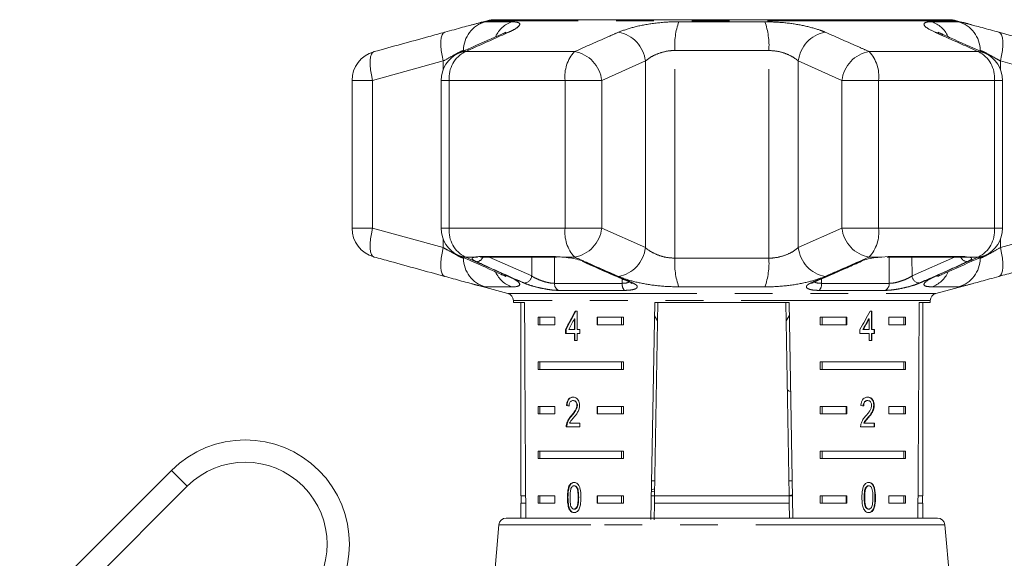
# Model space of a CAD drawing. Units: millimetres. Extents: x 142 to 263, y 23 to 285.
# Drawn here: x 144 to 177, y 184 to 202 of the extents above; entities that cross this region are included whole.
import ezdxf

# ---------------------------------------------------------------- set-up
doc = ezdxf.new("R2010")
doc.units = ezdxf.units.MM
doc.linetypes.add('PHANTOM', pattern=[12.7, 6.35, -1.27, 1.27, -1.27, 1.27, -1.27])

msp = doc.modelspace()

# ---------------------------------------------------------------- linework, layer by layer
at = {"color": 7, "linetype": 'Continuous', "lineweight": 15}
for p, q in [((159.738, 202.24), (159.182, 202.091)), ((175.234, 202.274), (159.997, 202.274)), ((176.034, 202.095), (175.493, 202.24)), ((155.199, 200.234), (155.199, 195.265)), ((158.191, 200.234), (158.191, 195.265)), ((177.04, 195.265), (177.04, 200.234)), ((159.512, 194.299), (162.061, 194.299)), ((172.991, 194.299), (173.205, 194.311)), ((173.17, 194.299), (175.719, 194.299)), ((159.197, 193.404), (160.43, 193.074)), ((174.801, 193.074), (176.05, 193.408)), ((160.616, 192.832), (160.616, 192.774)), ((160.616, 192.774), (160.989, 192.774)), ((160.866, 192.774), (160.866, 186.274)), ((165.233, 185.476), (165.36, 192.774)), ((165.469, 192.774), (165.355, 186.274)), ((165.36, 192.774), (169.871, 192.774)), ((169.762, 192.774), (169.876, 186.274)), ((169.871, 192.774), (169.998, 185.524)), ((174.242, 192.774), (174.616, 192.774)), ((174.366, 186.274), (174.366, 192.774)), ((174.616, 192.774), (174.616, 192.832)), ((162.757, 192.477), (162.693, 192.477)), ((162.757, 191.861), (162.757, 192.477)), ((172.655, 192.477), (172.592, 192.477)), ((172.637, 191.861), (172.637, 192.477)), ((172.655, 191.861), (172.655, 192.477)), ((161.444, 192.274), (162.009, 192.274)), ((161.444, 192.274), (161.444, 192.024)), ((161.507, 192.274), (161.507, 192.024)), ((162.009, 192.274), (162.009, 192.024)), ((162.665, 192.222), (162.665, 191.861)), ((162.683, 192.222), (162.665, 192.222)), ((162.683, 192.222), (162.683, 191.861)), ((163.424, 192.274), (164.311, 192.274)), ((163.424, 192.024), (163.424, 192.274)), ((163.442, 192.024), (163.442, 192.274)), ((164.249, 192.274), (164.249, 192.024)), ((164.311, 192.274), (164.311, 192.024)), ((165.352, 192.325), (165.458, 192.152)), ((169.773, 192.151), (169.879, 192.325)), ((170.92, 192.274), (171.807, 192.274)), ((170.92, 192.274), (170.92, 192.024)), ((170.982, 192.274), (170.982, 192.024)), ((171.79, 192.274), (171.79, 192.024)), ((171.807, 192.274), (171.807, 192.024)), ((172.547, 192.222), (172.565, 192.222)), ((172.565, 192.222), (172.565, 191.861)), ((173.222, 192.274), (173.787, 192.274)), ((173.222, 192.024), (173.222, 192.274)), ((173.724, 192.274), (173.724, 192.024)), ((173.787, 192.274), (173.787, 192.024)), ((162.009, 192.024), (161.444, 192.024)), ((162.367, 191.861), (162.367, 191.733)), ((162.385, 191.861), (162.367, 191.861)), ((162.385, 191.861), (162.385, 191.733)), ((162.665, 191.861), (162.473, 191.861)), ((162.683, 191.861), (162.665, 191.861)), ((162.85, 191.861), (162.757, 191.861)), ((162.85, 191.733), (162.85, 191.861)), ((164.311, 192.024), (163.424, 192.024)), ((171.807, 192.024), (170.92, 192.024)), ((172.247, 191.861), (172.247, 191.733)), ((172.347, 191.861), (172.365, 191.861)), ((172.565, 191.861), (172.365, 191.861)), ((172.637, 191.861), (172.655, 191.861)), ((172.743, 191.861), (172.655, 191.861)), ((172.725, 191.733), (172.725, 191.861)), ((172.743, 191.733), (172.743, 191.861)), ((173.787, 192.024), (173.222, 192.024)), ((162.367, 191.733), (162.665, 191.733)), ((162.665, 191.733), (162.665, 191.49)), ((162.683, 191.733), (162.665, 191.733)), ((162.665, 191.49), (162.757, 191.49)), ((162.683, 191.733), (162.683, 191.49)), ((162.757, 191.49), (162.757, 191.733)), ((162.757, 191.733), (162.85, 191.733)), ((172.247, 191.733), (172.565, 191.733)), ((172.565, 191.733), (172.565, 191.49)), ((172.565, 191.49), (172.655, 191.49)), ((172.637, 191.49), (172.637, 191.733)), ((172.637, 191.733), (172.655, 191.733)), ((172.655, 191.49), (172.655, 191.733)), ((172.655, 191.733), (172.743, 191.733)), ((161.444, 190.774), (164.311, 190.774)), ((161.444, 190.774), (161.444, 190.524)), ((161.507, 190.774), (161.507, 190.524)), ((164.249, 190.524), (164.249, 190.774)), ((164.311, 190.524), (164.311, 190.774)), ((170.92, 190.774), (173.787, 190.774)), ((170.92, 190.774), (170.92, 190.524)), ((170.982, 190.774), (170.982, 190.524)), ((173.724, 190.524), (173.724, 190.774)), ((173.787, 190.524), (173.787, 190.774)), ((164.311, 190.524), (161.444, 190.524)), ((173.787, 190.524), (170.92, 190.524)), ((162.635, 189.475), (162.618, 189.475)), ((172.499, 189.475), (172.517, 189.475)), ((161.444, 189.274), (162.009, 189.274)), ((161.444, 189.274), (161.444, 189.024)), ((161.507, 189.274), (161.507, 189.024)), ((162.009, 189.274), (162.009, 189.024)), ((162.418, 189.309), (162.4, 189.309)), ((162.765, 189.314), (162.747, 189.314)), ((163.424, 189.274), (164.311, 189.274)), ((163.424, 189.024), (163.424, 189.274)), ((163.442, 189.024), (163.442, 189.274)), ((164.249, 189.274), (164.249, 189.024)), ((164.311, 189.274), (164.311, 189.024)), ((170.92, 189.274), (171.807, 189.274)), ((170.92, 189.274), (170.92, 189.024)), ((170.982, 189.274), (170.982, 189.024)), ((171.79, 189.274), (171.79, 189.024)), ((171.807, 189.274), (171.807, 189.024)), ((172.716, 189.315), (172.734, 189.315)), ((173.222, 189.274), (173.787, 189.274)), ((173.222, 189.024), (173.222, 189.274)), ((173.724, 189.274), (173.724, 189.024)), ((173.787, 189.274), (173.787, 189.024)), ((162.009, 189.024), (161.444, 189.024)), ((162.575, 188.965), (162.558, 188.965)), ((164.311, 189.024), (163.424, 189.024)), ((171.807, 189.024), (170.92, 189.024)), ((172.523, 188.904), (172.54, 188.904)), ((173.787, 189.024), (173.222, 189.024)), ((162.392, 188.591), (162.849, 188.591)), ((162.418, 188.68), (162.401, 188.68)), ((162.849, 188.719), (162.503, 188.719)), ((162.849, 188.591), (162.849, 188.719)), ((172.275, 188.591), (172.742, 188.591)), ((172.379, 188.719), (172.397, 188.719)), ((172.742, 188.719), (172.397, 188.719)), ((172.725, 188.591), (172.725, 188.719)), ((172.742, 188.591), (172.742, 188.719)), ((161.444, 187.774), (164.311, 187.774)), ((161.444, 187.774), (161.444, 187.524)), ((164.311, 187.524), (161.444, 187.524)), ((161.507, 187.774), (161.507, 187.524)), ((164.249, 187.524), (164.249, 187.774)), ((164.311, 187.524), (164.311, 187.774)), ((170.92, 187.774), (173.787, 187.774)), ((170.92, 187.774), (170.92, 187.524)), ((173.787, 187.524), (170.92, 187.524)), ((170.982, 187.774), (170.982, 187.524)), ((173.724, 187.524), (173.724, 187.774)), ((173.787, 187.524), (173.787, 187.774)), ((149.136, 187.128), (144.039, 182.03)), ((149.666, 186.597), (145.254, 182.185)), ((162.669, 186.61), (162.651, 186.61)), ((165.359, 186.509), (165.25, 186.478)), ((165.364, 186.774), (165.255, 186.774)), ((169.976, 186.774), (169.867, 186.774)), ((172.438, 186.541), (172.456, 186.541)), ((172.533, 186.61), (172.551, 186.61)), ((161.029, 186.274), (160.866, 186.274)), ((160.878, 186.274), (160.878, 186.024)), ((161.444, 186.274), (162.009, 186.274)), ((161.444, 186.274), (161.444, 186.024)), ((161.507, 186.274), (161.507, 186.024)), ((162.009, 186.274), (162.009, 186.024)), ((162.449, 186.218), (162.432, 186.218)), ((163.424, 186.274), (164.311, 186.274)), ((163.424, 186.024), (163.424, 186.274)), ((163.442, 186.024), (163.442, 186.274)), ((164.249, 186.024), (164.249, 186.274)), ((164.311, 186.024), (164.311, 186.274)), ((165.355, 186.274), (165.246, 186.274)), ((165.358, 186.434), (165.278, 186.423)), ((165.351, 186.024), (165.355, 186.274)), ((169.876, 186.274), (165.355, 186.274)), ((169.874, 186.287), (169.984, 186.303)), ((169.876, 186.274), (169.88, 186.024)), ((169.985, 186.274), (169.876, 186.274)), ((170.92, 186.274), (171.807, 186.274)), ((170.92, 186.274), (170.92, 186.024)), ((170.982, 186.274), (170.982, 186.024)), ((171.79, 186.274), (171.79, 186.024)), ((171.807, 186.274), (171.807, 186.024)), ((172.396, 186.219), (172.414, 186.219)), ((173.222, 186.274), (173.787, 186.274)), ((173.222, 186.024), (173.222, 186.274)), ((173.724, 186.024), (173.724, 186.274)), ((173.787, 186.024), (173.787, 186.274)), ((174.366, 186.274), (174.202, 186.274)), ((174.353, 186.024), (174.353, 186.274)), ((160.866, 186.024), (160.866, 185.524)), ((161.03, 186.024), (160.866, 186.024)), ((162.009, 186.024), (161.444, 186.024)), ((162.515, 185.809), (162.497, 185.809)), ((162.67, 185.828), (162.652, 185.828)), ((164.311, 186.024), (163.424, 186.024)), ((165.351, 186.024), (165.341, 185.466)), ((169.88, 186.024), (165.351, 186.024)), ((169.88, 186.024), (169.889, 185.524)), ((171.807, 186.024), (170.92, 186.024)), ((172.534, 185.828), (172.552, 185.828)), ((173.787, 186.024), (173.222, 186.024)), ((174.366, 186.024), (174.201, 186.024)), ((174.366, 185.524), (174.366, 186.024)), ((160.376, 185.524), (174.855, 185.524)), ((160.127, 185.296), (159.491, 178.024)), ((175.741, 178.024), (175.104, 185.296))]:
    msp.add_line(p, q, dxfattribs=at)
at = {"color": 8, "linetype": 'PHANTOM', "lineweight": 0}
for p, q in [((159.677, 202.205), (160.57, 202.205)), ((175.493, 202.24), (159.738, 202.24)), ((166.171, 202.205), (169.06, 202.205)), ((174.661, 202.205), (175.554, 202.205)), ((158.943, 201.217), (158.943, 201.239)), ((162.665, 201.2), (159.002, 201.2)), ((166.037, 194.26), (166.037, 201.239)), ((169.194, 201.239), (166.037, 201.239)), ((169.194, 194.26), (169.194, 201.239)), ((176.229, 201.2), (172.566, 201.2)), ((158.26, 200.886), (155.89, 200.234)), ((158.26, 200.599), (158.26, 200.886)), ((165.048, 200.886), (163.583, 200.234)), ((165.048, 194.613), (165.048, 200.886)), ((171.648, 200.234), (170.183, 200.886)), ((170.183, 194.613), (170.183, 200.886)), ((176.971, 200.599), (176.971, 200.886)), ((179.341, 200.234), (176.971, 200.886)), ((155.89, 200.234), (155.199, 200.234)), ((155.89, 200.234), (155.89, 195.265)), ((158.459, 200.234), (158.191, 200.234)), ((158.459, 200.234), (158.459, 195.265)), ((162.353, 200.234), (158.459, 200.234)), ((162.353, 195.265), (162.353, 200.234)), ((162.353, 200.234), (163.583, 200.234)), ((163.583, 200.234), (163.583, 195.265)), ((171.648, 195.265), (171.648, 200.234)), ((171.648, 200.234), (172.878, 200.234)), ((172.878, 200.234), (172.878, 195.265)), ((176.772, 200.234), (172.878, 200.234)), ((176.772, 195.265), (176.772, 200.234)), ((176.772, 200.234), (177.04, 200.234)), ((155.89, 195.265), (155.199, 195.265)), ((155.89, 195.265), (158.26, 194.613)), ((158.459, 195.265), (158.191, 195.265)), ((162.353, 195.265), (158.459, 195.265)), ((162.353, 195.265), (163.583, 195.265)), ((163.583, 195.265), (165.048, 194.613)), ((170.183, 194.613), (171.648, 195.265)), ((171.648, 195.265), (172.878, 195.265)), ((176.772, 195.265), (172.878, 195.265)), ((176.772, 195.265), (177.04, 195.265)), ((176.971, 194.613), (179.341, 195.265)), ((158.26, 194.613), (158.26, 194.9)), ((176.971, 194.613), (176.971, 194.9)), ((159.33, 194.299), (159.002, 194.299)), ((159.46, 194.311), (162.026, 194.311)), ((159.798, 194.299), (161.23, 193.661)), ((161.23, 193.661), (161.231, 194.299)), ((161.997, 194.299), (161.996, 193.414)), ((162.665, 194.299), (162.24, 194.299)), ((166.037, 194.26), (169.194, 194.26)), ((172.991, 194.299), (172.566, 194.299)), ((173.205, 194.311), (175.771, 194.311)), ((174, 194.299), (174.001, 193.661)), ((174.001, 193.661), (175.433, 194.299)), ((175.771, 194.311), (175.901, 194.299)), ((176.229, 194.299), (175.901, 194.299)), ((176.289, 194.26), (176.289, 194.282)), ((161.996, 193.414), (164.268, 193.414)), ((164.268, 193.414), (164.264, 193.564)), ((170.967, 193.563), (170.963, 193.414)), ((170.963, 193.414), (173.235, 193.414)), ((160.57, 193.294), (159.677, 193.294)), ((164.348, 193.177), (162.131, 193.177)), ((169.06, 193.294), (166.171, 193.294)), ((173.1, 193.177), (170.883, 193.177)), ((175.554, 193.294), (174.661, 193.294)), ((160.43, 193.074), (174.801, 193.074)), ((174.616, 192.832), (160.616, 192.832)), ((149.136, 187.128), (149.666, 186.597)), ((162.808, 186.219), (162.79, 186.219)), ((172.756, 186.218), (172.774, 186.218)), ((163.214, 185.296), (160.127, 185.296)), ((175.104, 185.296), (163.214, 185.296))]:
    msp.add_line(p, q, dxfattribs=at)
at = {"color": 8, "linetype": 'PHANTOM', "lineweight": 0, "flags": 128}
for points in [[(158.26, 200.886), (158.221, 201.067), (158.194, 201.242), (158.18, 201.404), (158.18, 201.548), (158.194, 201.669), (158.221, 201.761), (158.261, 201.823), (158.311, 201.852)], [(160.252, 201.8), (160.312, 201.823), (160.458, 201.852)], [(174.983, 201.799), (174.919, 201.823), (174.773, 201.852)], [(176.971, 200.886), (177.01, 201.067), (177.037, 201.242), (177.051, 201.404), (177.051, 201.548), (177.037, 201.669), (177.01, 201.761), (176.97, 201.823), (176.92, 201.852)], [(155.89, 200.234), (155.85, 200.417), (155.822, 200.593), (155.808, 200.756), (155.808, 200.9), (155.822, 201.021), (155.85, 201.113), (155.89, 201.173), (155.942, 201.2)], [(158.783, 201.147), (158.854, 201.173), (159.002, 201.2)], [(176.448, 201.147), (176.377, 201.173), (176.229, 201.2)], [(155.942, 194.299), (155.89, 194.326), (155.85, 194.386), (155.822, 194.478), (155.808, 194.598), (155.808, 194.743), (155.822, 194.906), (155.85, 195.082), (155.89, 195.265)], [(158.311, 193.647), (158.261, 193.676), (158.221, 193.737), (158.194, 193.83), (158.18, 193.951), (158.18, 194.095), (158.194, 194.257), (158.221, 194.432), (158.26, 194.613)], [(176.92, 193.647), (176.97, 193.676), (177.01, 193.737), (177.037, 193.83), (177.051, 193.951), (177.051, 194.095), (177.037, 194.257), (177.01, 194.432), (176.971, 194.613)], [(159.002, 194.299), (158.854, 194.326), (158.783, 194.352)], [(173.235, 193.414), (173.234, 194.225), (173.234, 194.299)], [(175.901, 194.299), (175.852, 194.291), (175.812, 194.294)], [(176.229, 194.299), (176.377, 194.326), (176.448, 194.352)], [(160.458, 193.647), (160.312, 193.676), (160.248, 193.7)], [(164.552, 193.436), (164.589, 193.425), (164.63, 193.424)], [(170.679, 193.436), (170.642, 193.425), (170.601, 193.424)], [(174.773, 193.647), (174.919, 193.676), (174.98, 193.699)]]:
    msp.add_lwpolyline(points, dxfattribs=at)
at = {"color": 7, "linetype": 'Continuous', "lineweight": 15, "flags": 128}
for points in [[(159.33, 194.299), (159.379, 194.291), (159.415, 194.294)], [(162.997, 194.141), (162.957, 194.143), (162.923, 194.154)], [(172.309, 194.154), (172.274, 194.143), (172.234, 194.141)], [(175.771, 194.311), (175.732, 194.3), (175.717, 194.299)]]:
    msp.add_lwpolyline(points, dxfattribs=at)
at = {"color": 8, "linetype": 'PHANTOM', "lineweight": 0}
for centre, radius, start, end in [((159.941, 201.242), 0.999, 105.3224, 180.1665), ((160.86, 201.332), 0.919, 108.375, 155.7899), ((168.437, 201.399), 2.405, 160.4225, 183.8173), ((166.794, 201.399), 2.405, 356.1827, 19.5775), ((174.381, 201.343), 0.906, 24.5319, 71.9654), ((175.29, 201.242), 0.999, 359.8335, 74.6776), ((163.954, 200.768), 1.1, 6.1416, 80.1539), ((171.277, 200.768), 1.1, 99.8461, 173.8584), ((159.453, 200.311), 0.997, 116.9086, 184.4102), ((163.582, 200.37), 1.237, 137.8733, 186.319), ((162.491, 200.116), 1.098, 6.1764, 80.9083), ((172.74, 200.116), 1.098, 99.0917, 173.8236), ((171.649, 200.37), 1.237, 353.681, 42.1267), ((175.778, 200.311), 0.997, 355.5898, 63.0914), ((159.453, 195.188), 0.997, 175.5898, 243.0914), ((163.582, 195.129), 1.237, 173.681, 222.1267), ((162.491, 195.383), 1.098, 279.0917, 353.8236), ((172.74, 195.383), 1.098, 186.1764, 260.9083), ((171.649, 195.129), 1.237, 317.8733, 6.319), ((175.778, 195.188), 0.997, 296.9086, 4.4102), ((163.954, 194.731), 1.1, 279.8461, 353.8584), ((171.277, 194.731), 1.1, 186.1416, 260.1539), ((159.941, 194.257), 0.999, 179.8335, 254.6776), ((159.367, 194.388), 0.247, 271.1152, 339.0796), ((168.437, 194.1), 2.405, 176.1827, 199.5775), ((166.794, 194.1), 2.405, 340.4225, 3.8173), ((175.29, 194.257), 0.999, 285.3224, 0.1665), ((175.87, 194.396), 0.255, 202.1917, 267.6136), ((160.86, 194.167), 0.92, 204.0054, 251.6188), ((174.371, 194.168), 0.92, 288.3947, 336.4417), ((160.967, 193.688), 0.264, 272.1804, 354.1524), ((162.244, 193.398), 0.248, 176.2374, 242.7882), ((164.568, 193.383), 0.301, 174.0881, 223.1814), ((170.663, 193.383), 0.301, 316.8186, 5.9119), ((172.987, 193.398), 0.248, 297.2118, 3.7626), ((174.264, 193.688), 0.264, 185.8476, 267.8196)]:
    msp.add_arc(centre, radius, start, end, dxfattribs=at)
at = {"color": 7, "linetype": 'Continuous', "lineweight": 15}
for centre, radius, start, end in [((159.997, 201.274), 1, 90, 105), ((175.234, 201.274), 1, 75, 90), ((156.199, 200.234), 1, 105.4544, 180), ((159.191, 200.234), 1, 114.1006, 180), ((176.04, 200.234), 1, 0, 65.8994), ((156.199, 195.265), 1, 180, 254.5456), ((159.191, 195.265), 1, 180, 245.8994), ((176.04, 195.265), 1, 294.1006, 0), ((160.366, 192.832), 0.25, 0, 75), ((174.866, 192.832), 0.25, 105, 180), ((151.611, 184.653), 3.5, 315, 135), ((151.611, 184.653), 2.75, 315, 135), ((160.376, 185.274), 0.25, 90, 175), ((174.855, 185.274), 0.25, 5, 90)]:
    msp.add_arc(centre, radius, start, end, dxfattribs=at)
for centre, major_axis, ratio, start_param, end_param in [((167.616, 321.999), (0, 401.03), 0.017455, 1.898883, 1.918044), ((167.616, 321.999), (0, 401.03), 0.017455, 4.365141, 4.384302), ((167.616, 192.428), (6.084, 8.757), 0.395346, 1.833442, 1.901248), ((167.616, 192.428), (6.062, 8.725), 0.395346, 1.833423, 1.901472), ((167.616, 192.428), (6.084, 8.757), 0.395346, 4.918069, 4.985875), ((167.616, 192.222), (6.084, 8.756), 0.39535, 1.83895, 1.878624), ((167.616, 192.222), (6.062, 8.725), 0.39535, 4.940578, 4.980394), ((167.616, 192.222), (6.084, 8.756), 0.39535, 4.94072, 4.980394), ((167.616, 189.27), (7, -0.497), 0.070357, 3.876812, 3.895147), ((167.616, 189.27), (6.975, -0.496), 0.070357, 3.876614, 3.895015), ((167.616, 189.27), (7, -0.497), 0.070357, 0.827242, 0.845576)]:
    msp.add_ellipse(centre, major_axis=major_axis, ratio=ratio, start_param=start_param, end_param=end_param, dxfattribs=at)
for points, knots in [([(158.311, 201.852), (158.523, 201.91), (158.947, 202.027), (159.23, 202.103), (159.372, 202.141)], [0, 0, 0, 0, 0.499786, 1, 1, 1, 1]), ([(176.034, 202.094), (176.06, 202.087), (176.207, 202.049), (176.531, 201.958), (176.826, 201.878), (176.92, 201.852)], [0, 0, 0, 0, 0.127606, 0.72074, 1, 1, 1, 1]), ([(155.942, 201.2), (156.554, 201.369), (157.344, 201.587), (158.134, 201.803), (158.311, 201.852)], [0, 0, 0, 0, 0.77538, 1, 1, 1, 1]), ([(160.252, 201.799), (159.909, 201.648), (159.419, 201.432), (158.93, 201.212), (158.783, 201.145)], [0, 0, 0, 0, 0.700079, 1, 1, 1, 1]), ([(160.358, 201.852), (160.359, 201.853), (160.363, 201.856), (160.327, 201.833), (160.265, 201.807), (160.244, 201.798)], [0, 0, 0, 0, 0.177089, 0.72404, 1, 1, 1, 1]), ([(174.981, 201.8), (174.937, 201.821), (174.873, 201.852), (174.874, 201.852), (174.874, 201.852)], [0, 0, 0, 0, 0.687496, 1, 1, 1, 1]), ([(176.45, 201.146), (176.109, 201.297), (175.622, 201.512), (175.133, 201.739), (174.986, 201.807)], [0, 0, 0, 0, 0.698207, 1, 1, 1, 1]), ([(176.92, 201.852), (177.532, 201.684), (178.322, 201.467), (179.112, 201.249), (179.289, 201.2)], [0, 0, 0, 0, 0.775381, 1, 1, 1, 1]), ([(158.311, 193.647), (157.699, 193.815), (156.909, 194.032), (156.119, 194.25), (155.942, 194.299)], [0, 0, 0, 0, 0.775381, 1, 1, 1, 1]), ([(158.781, 194.353), (159.122, 194.202), (159.609, 193.986), (160.098, 193.76), (160.246, 193.692)], [0, 0, 0, 0, 0.698242, 1, 1, 1, 1]), ([(159.33, 194.299), (159.347, 194.302), (159.381, 194.309), (159.434, 194.31), (159.46, 194.311)], [0, 0, 0, 0, 0.490623, 1, 1, 1, 1]), ([(159.403, 194.292), (159.402, 194.292), (159.401, 194.292), (159.411, 194.293), (159.415, 194.293)], [0, 0, 0, 0, 0.607709, 1, 1, 1, 1]), ([(162.026, 194.311), (162.059, 194.31), (162.128, 194.309), (162.202, 194.302), (162.24, 194.299)], [0, 0, 0, 0, 0.49022, 1, 1, 1, 1]), ([(162.24, 194.299), (162.249, 194.298), (162.338, 194.292), (162.516, 194.27), (162.755, 194.223), (162.912, 194.177), (162.98, 194.148), (162.997, 194.141)], [0, 0, 0, 0, 0.0300136, 0.3163355, 0.6058943, 0.902419, 1, 1, 1, 1]), ([(162.923, 194.155), (163.3, 193.986), (163.842, 193.743), (164.387, 193.512), (164.553, 193.441)], [0, 0, 0, 0, 0.6944508, 1, 1, 1, 1]), ([(170.679, 193.437), (171.059, 193.602), (171.603, 193.84), (172.145, 194.083), (172.308, 194.156)], [0, 0, 0, 0, 0.70003, 1, 1, 1, 1]), ([(172.234, 194.141), (172.292, 194.163), (172.407, 194.207), (172.651, 194.26), (172.854, 194.288), (172.965, 194.297), (172.991, 194.299)], [0, 0, 0, 0, 0.304235, 0.609139, 0.90932, 1, 1, 1, 1]), ([(174.979, 193.699), (175.322, 193.851), (175.812, 194.067), (176.301, 194.287), (176.448, 194.354)], [0, 0, 0, 0, 0.700072, 1, 1, 1, 1]), ([(175.717, 194.299), (175.734, 194.299), (175.779, 194.299), (175.799, 194.295), (175.811, 194.293)], [0, 0, 0, 0, 0.366515, 1, 1, 1, 1]), ([(175.814, 194.293), (175.821, 194.292), (175.831, 194.291), (175.829, 194.292), (175.827, 194.292)], [0, 0, 0, 0, 0.638015, 1, 1, 1, 1]), ([(179.289, 194.299), (178.677, 194.13), (177.887, 193.912), (177.097, 193.696), (176.92, 193.647)], [0, 0, 0, 0, 0.77538, 1, 1, 1, 1]), ([(159.197, 193.405), (159.171, 193.412), (159.024, 193.45), (158.7, 193.541), (158.406, 193.621), (158.311, 193.647)], [0, 0, 0, 0, 0.127606, 0.72074, 1, 1, 1, 1]), ([(160.251, 193.699), (160.295, 193.678), (160.358, 193.647), (160.357, 193.647), (160.357, 193.647)], [0, 0, 0, 0, 0.6874558, 1, 1, 1, 1]), ([(164.552, 193.436), (164.553, 193.436), (164.581, 193.426), (164.599, 193.412), (164.597, 193.414), (164.596, 193.414)], [0, 0, 0, 0, 0.036573, 0.746561, 1, 1, 1, 1]), ([(170.632, 193.412), (170.634, 193.413), (170.637, 193.416), (170.665, 193.429), (170.68, 193.436)], [0, 0, 0, 0, 0.4482844, 1, 1, 1, 1]), ([(174.873, 193.647), (174.872, 193.646), (174.868, 193.643), (174.904, 193.666), (174.966, 193.692), (174.987, 193.7)], [0, 0, 0, 0, 0.1771549, 0.7243116, 1, 1, 1, 1]), ([(176.92, 193.647), (176.708, 193.589), (176.284, 193.472), (176.001, 193.396), (175.859, 193.358)], [0, 0, 0, 0, 0.499786, 1, 1, 1, 1]), ([(169.813, 189.884), (169.818, 189.851), (169.826, 189.796), (169.896, 189.788), (169.923, 189.785)], [0, 0, 0, 0, 0.607275, 1, 1, 1, 1]), ([(162.62, 189.591), (162.588, 189.588), (162.536, 189.583), (162.47, 189.532), (162.426, 189.459), (162.406, 189.379), (162.402, 189.326), (162.4, 189.309)], [0, 0, 0, 0, 0.281365, 0.47396, 0.667327, 0.887631, 1, 1, 1, 1]), ([(162.637, 189.591), (162.606, 189.588), (162.553, 189.583), (162.488, 189.532), (162.444, 189.459), (162.424, 189.379), (162.42, 189.326), (162.418, 189.309)], [0, 0, 0, 0, 0.281364, 0.473961, 0.667329, 0.887632, 1, 1, 1, 1]), ([(162.487, 189.296), (162.488, 189.32), (162.49, 189.362), (162.511, 189.415), (162.54, 189.45), (162.576, 189.472), (162.603, 189.474), (162.618, 189.475)], [0, 0, 0, 0, 0.24305, 0.424322, 0.605567, 0.791312, 1, 1, 1, 1]), ([(162.618, 189.475), (162.636, 189.473), (162.669, 189.47), (162.709, 189.435), (162.736, 189.391), (162.746, 189.347), (162.747, 189.321), (162.747, 189.314)], [0, 0, 0, 0, 0.289929, 0.501288, 0.712264, 0.918047, 1, 1, 1, 1]), ([(162.84, 189.315), (162.838, 189.346), (162.834, 189.41), (162.798, 189.491), (162.748, 189.551), (162.686, 189.586), (162.642, 189.589), (162.62, 189.591)], [0, 0, 0, 0, 0.2043104, 0.4105327, 0.5946645, 0.7923862, 1, 1, 1, 1]), ([(162.635, 189.475), (162.654, 189.473), (162.686, 189.47), (162.727, 189.435), (162.753, 189.391), (162.764, 189.347), (162.765, 189.321), (162.765, 189.314)], [0, 0, 0, 0, 0.289929, 0.501288, 0.712264, 0.918047, 1, 1, 1, 1]), ([(172.519, 189.591), (172.486, 189.588), (172.432, 189.583), (172.362, 189.532), (172.314, 189.459), (172.291, 189.379), (172.286, 189.326), (172.285, 189.309)], [0, 0, 0, 0, 0.281365, 0.47396, 0.667327, 0.887631, 1, 1, 1, 1]), ([(172.362, 189.296), (172.363, 189.32), (172.366, 189.362), (172.388, 189.415), (172.418, 189.45), (172.457, 189.472), (172.484, 189.474), (172.499, 189.475)], [0, 0, 0, 0, 0.2430496, 0.424322, 0.6055672, 0.7913123, 1, 1, 1, 1]), ([(172.38, 189.296), (172.381, 189.32), (172.384, 189.362), (172.406, 189.415), (172.436, 189.45), (172.474, 189.472), (172.502, 189.474), (172.517, 189.475)], [0, 0, 0, 0, 0.24305, 0.424322, 0.605567, 0.791312, 1, 1, 1, 1]), ([(172.716, 189.315), (172.714, 189.346), (172.711, 189.41), (172.677, 189.491), (172.629, 189.551), (172.568, 189.586), (172.524, 189.589), (172.501, 189.591)], [0, 0, 0, 0, 0.20431, 0.410531, 0.594663, 0.792385, 1, 1, 1, 1]), ([(172.517, 189.475), (172.536, 189.473), (172.568, 189.47), (172.608, 189.435), (172.634, 189.391), (172.644, 189.347), (172.645, 189.321), (172.645, 189.314)], [0, 0, 0, 0, 0.2899291, 0.5012883, 0.712264, 0.9180475, 1, 1, 1, 1]), ([(172.734, 189.315), (172.732, 189.346), (172.728, 189.41), (172.694, 189.491), (172.646, 189.551), (172.586, 189.586), (172.542, 189.589), (172.519, 189.591)], [0, 0, 0, 0, 0.20431, 0.410533, 0.594665, 0.792386, 1, 1, 1, 1]), ([(162.747, 189.314), (162.745, 189.288), (162.739, 189.229), (162.693, 189.141), (162.63, 189.054), (162.582, 188.995), (162.558, 188.965)], [0, 0, 0, 0, 0.166526, 0.394072, 0.695701, 1, 1, 1, 1]), ([(162.765, 189.314), (162.762, 189.288), (162.756, 189.229), (162.711, 189.141), (162.648, 189.054), (162.599, 188.995), (162.575, 188.965)], [0, 0, 0, 0, 0.166526, 0.394072, 0.695701, 1, 1, 1, 1]), ([(162.641, 188.904), (162.664, 188.932), (162.71, 188.988), (162.775, 189.08), (162.829, 189.188), (162.836, 189.273), (162.84, 189.315)], [0, 0, 0, 0, 0.251297, 0.503005, 0.756231, 1, 1, 1, 1]), ([(172.645, 189.314), (172.643, 189.288), (172.637, 189.229), (172.593, 189.141), (172.53, 189.054), (172.48, 188.995), (172.455, 188.965)], [0, 0, 0, 0, 0.166526, 0.394072, 0.695701, 1, 1, 1, 1]), ([(172.523, 188.904), (172.546, 188.932), (172.592, 188.988), (172.654, 189.08), (172.705, 189.188), (172.712, 189.273), (172.716, 189.315)], [0, 0, 0, 0, 0.251297, 0.503004, 0.756231, 1, 1, 1, 1]), ([(172.54, 188.904), (172.563, 188.932), (172.609, 188.988), (172.672, 189.08), (172.723, 189.188), (172.73, 189.273), (172.734, 189.315)], [0, 0, 0, 0, 0.251297, 0.503005, 0.756231, 1, 1, 1, 1]), ([(162.558, 188.965), (162.541, 188.945), (162.508, 188.906), (162.447, 188.82), (162.419, 188.736), (162.401, 188.68)], [0, 0, 0, 0, 0.2513946, 0.5029785, 1, 1, 1, 1]), ([(162.575, 188.965), (162.559, 188.945), (162.526, 188.906), (162.464, 188.82), (162.437, 188.736), (162.418, 188.68)], [0, 0, 0, 0, 0.251394, 0.502977, 1, 1, 1, 1]), ([(162.503, 188.719), (162.513, 188.737), (162.532, 188.773), (162.58, 188.832), (162.617, 188.876), (162.641, 188.904)], [0, 0, 0, 0, 0.251271, 0.50249, 1, 1, 1, 1]), ([(172.455, 188.965), (172.437, 188.945), (172.402, 188.906), (172.336, 188.82), (172.306, 188.736), (172.285, 188.68)], [0, 0, 0, 0, 0.251395, 0.502978, 1, 1, 1, 1]), ([(172.379, 188.719), (172.389, 188.737), (172.41, 188.773), (172.46, 188.832), (172.498, 188.876), (172.523, 188.904)], [0, 0, 0, 0, 0.25127, 0.50249, 1, 1, 1, 1]), ([(172.397, 188.719), (172.407, 188.737), (172.428, 188.773), (172.478, 188.832), (172.515, 188.876), (172.54, 188.904)], [0, 0, 0, 0, 0.2512706, 0.50249, 1, 1, 1, 1]), ([(162.401, 188.68), (162.399, 188.673), (162.396, 188.658), (162.392, 188.628), (162.392, 188.606), (162.392, 188.591)], [0, 0, 0, 0, 0.250648, 0.5016111, 1, 1, 1, 1]), ([(162.418, 188.68), (162.417, 188.673), (162.414, 188.658), (162.41, 188.628), (162.41, 188.606), (162.41, 188.591)], [0, 0, 0, 0, 0.250648, 0.501611, 1, 1, 1, 1]), ([(172.285, 188.68), (172.284, 188.673), (172.28, 188.658), (172.276, 188.628), (172.275, 188.606), (172.275, 188.591)], [0, 0, 0, 0, 0.250648, 0.501611, 1, 1, 1, 1]), ([(162.652, 186.725), (162.623, 186.722), (162.574, 186.716), (162.517, 186.662), (162.473, 186.581), (162.436, 186.431), (162.433, 186.301), (162.432, 186.218)], [0, 0, 0, 0, 0.1819661, 0.3055623, 0.4289109, 0.6344493, 1, 1, 1, 1]), ([(162.67, 186.725), (162.641, 186.722), (162.592, 186.716), (162.534, 186.662), (162.491, 186.581), (162.454, 186.431), (162.451, 186.301), (162.449, 186.218)], [0, 0, 0, 0, 0.181966, 0.305563, 0.428912, 0.634451, 1, 1, 1, 1]), ([(162.519, 186.219), (162.519, 186.246), (162.519, 186.302), (162.526, 186.402), (162.536, 186.485), (162.555, 186.533), (162.559, 186.541)], [0, 0, 0, 0, 0.251351, 0.50288, 0.911275, 1, 1, 1, 1]), ([(162.559, 186.541), (162.564, 186.551), (162.578, 186.575), (162.607, 186.601), (162.635, 186.609), (162.649, 186.61), (162.651, 186.61)], [0, 0, 0, 0, 0.246182, 0.60108, 0.936315, 1, 1, 1, 1]), ([(162.651, 186.61), (162.665, 186.608), (162.692, 186.605), (162.73, 186.571), (162.763, 186.515), (162.788, 186.393), (162.789, 186.291), (162.79, 186.219)], [0, 0, 0, 0, 0.117496, 0.236002, 0.374097, 0.554519, 1, 1, 1, 1]), ([(162.884, 186.218), (162.88, 186.323), (162.875, 186.466), (162.821, 186.621), (162.771, 186.684), (162.715, 186.719), (162.674, 186.723), (162.652, 186.725)], [0, 0, 0, 0, 0.461003, 0.627059, 0.746204, 0.8648, 1, 1, 1, 1]), ([(162.669, 186.61), (162.683, 186.608), (162.71, 186.605), (162.748, 186.571), (162.78, 186.515), (162.805, 186.393), (162.807, 186.291), (162.808, 186.219)], [0, 0, 0, 0, 0.1174957, 0.2360012, 0.3740971, 0.5545184, 1, 1, 1, 1]), ([(172.552, 186.725), (172.522, 186.722), (172.472, 186.716), (172.412, 186.662), (172.365, 186.581), (172.324, 186.431), (172.321, 186.301), (172.319, 186.218)], [0, 0, 0, 0, 0.181966, 0.305562, 0.428911, 0.634449, 1, 1, 1, 1]), ([(172.396, 186.219), (172.396, 186.246), (172.397, 186.302), (172.403, 186.402), (172.414, 186.485), (172.434, 186.533), (172.438, 186.541)], [0, 0, 0, 0, 0.251351, 0.50288, 0.911275, 1, 1, 1, 1]), ([(172.414, 186.219), (172.414, 186.246), (172.414, 186.302), (172.421, 186.402), (172.432, 186.485), (172.452, 186.533), (172.456, 186.541)], [0, 0, 0, 0, 0.251351, 0.50288, 0.911275, 1, 1, 1, 1]), ([(172.438, 186.541), (172.444, 186.551), (172.458, 186.575), (172.488, 186.601), (172.516, 186.609), (172.531, 186.61), (172.533, 186.61)], [0, 0, 0, 0, 0.246182, 0.60108, 0.936316, 1, 1, 1, 1]), ([(172.456, 186.541), (172.462, 186.551), (172.476, 186.575), (172.506, 186.601), (172.534, 186.609), (172.549, 186.61), (172.551, 186.61)], [0, 0, 0, 0, 0.2461823, 0.6010802, 0.9363154, 1, 1, 1, 1]), ([(172.756, 186.218), (172.753, 186.323), (172.748, 186.466), (172.698, 186.621), (172.651, 186.684), (172.596, 186.719), (172.556, 186.723), (172.534, 186.725)], [0, 0, 0, 0, 0.4610033, 0.6270595, 0.7462039, 0.8648008, 1, 1, 1, 1]), ([(172.551, 186.61), (172.564, 186.608), (172.592, 186.605), (172.629, 186.571), (172.66, 186.515), (172.684, 186.393), (172.685, 186.291), (172.686, 186.219)], [0, 0, 0, 0, 0.117496, 0.236002, 0.374097, 0.554519, 1, 1, 1, 1]), ([(172.774, 186.218), (172.77, 186.323), (172.766, 186.466), (172.716, 186.621), (172.668, 186.684), (172.614, 186.719), (172.573, 186.723), (172.552, 186.725)], [0, 0, 0, 0, 0.4610035, 0.6270595, 0.7462037, 0.8648004, 1, 1, 1, 1]), ([(162.432, 186.218), (162.432, 186.182), (162.433, 186.111), (162.444, 185.983), (162.465, 185.878), (162.492, 185.819), (162.497, 185.809)], [0, 0, 0, 0, 0.251336, 0.502994, 0.907183, 1, 1, 1, 1]), ([(162.449, 186.218), (162.45, 186.182), (162.451, 186.111), (162.462, 185.983), (162.483, 185.878), (162.51, 185.819), (162.515, 185.809)], [0, 0, 0, 0, 0.251336, 0.502993, 0.907183, 1, 1, 1, 1]), ([(162.652, 185.828), (162.639, 185.829), (162.612, 185.833), (162.576, 185.867), (162.544, 185.922), (162.521, 186.044), (162.52, 186.146), (162.519, 186.219)], [0, 0, 0, 0, 0.11594, 0.23281, 0.372311, 0.552074, 1, 1, 1, 1]), ([(162.79, 186.219), (162.789, 186.178), (162.788, 186.098), (162.779, 185.994), (162.757, 185.908), (162.723, 185.858), (162.686, 185.831), (162.663, 185.829), (162.652, 185.828)], [0, 0, 0, 0, 0.2517752, 0.4916842, 0.646079, 0.8023544, 0.9076422, 1, 1, 1, 1]), ([(162.652, 185.712), (162.682, 185.716), (162.731, 185.721), (162.791, 185.774), (162.837, 185.854), (162.879, 186.004), (162.882, 186.134), (162.884, 186.218)], [0, 0, 0, 0, 0.18082, 0.303626, 0.426261, 0.626848, 1, 1, 1, 1]), ([(162.808, 186.219), (162.807, 186.178), (162.806, 186.098), (162.796, 185.994), (162.775, 185.908), (162.741, 185.858), (162.703, 185.831), (162.681, 185.829), (162.67, 185.828)], [0, 0, 0, 0, 0.251775, 0.491684, 0.646079, 0.802354, 0.907642, 1, 1, 1, 1]), ([(172.319, 186.218), (172.32, 186.182), (172.321, 186.111), (172.333, 185.983), (172.356, 185.878), (172.385, 185.819), (172.391, 185.809)], [0, 0, 0, 0, 0.251336, 0.502994, 0.907183, 1, 1, 1, 1]), ([(172.534, 185.828), (172.521, 185.829), (172.494, 185.833), (172.456, 185.867), (172.423, 185.922), (172.398, 186.044), (172.397, 186.146), (172.396, 186.219)], [0, 0, 0, 0, 0.115939, 0.23281, 0.372311, 0.552073, 1, 1, 1, 1]), ([(172.552, 185.828), (172.538, 185.829), (172.511, 185.833), (172.474, 185.867), (172.44, 185.922), (172.416, 186.044), (172.415, 186.146), (172.414, 186.219)], [0, 0, 0, 0, 0.11594, 0.23281, 0.372311, 0.552074, 1, 1, 1, 1]), ([(172.534, 185.712), (172.563, 185.716), (172.612, 185.721), (172.67, 185.774), (172.714, 185.854), (172.752, 186.004), (172.754, 186.134), (172.756, 186.218)], [0, 0, 0, 0, 0.18082, 0.303626, 0.426261, 0.626848, 1, 1, 1, 1]), ([(172.686, 186.219), (172.686, 186.178), (172.685, 186.098), (172.676, 185.994), (172.655, 185.908), (172.622, 185.858), (172.585, 185.831), (172.563, 185.829), (172.552, 185.828)], [0, 0, 0, 0, 0.2517752, 0.4916842, 0.646079, 0.8023544, 0.9076422, 1, 1, 1, 1]), ([(172.552, 185.712), (172.581, 185.716), (172.63, 185.721), (172.688, 185.774), (172.731, 185.854), (172.769, 186.004), (172.772, 186.134), (172.774, 186.218)], [0, 0, 0, 0, 0.18082, 0.303626, 0.426261, 0.626848, 1, 1, 1, 1]), ([(162.497, 185.809), (162.513, 185.786), (162.544, 185.742), (162.602, 185.715), (162.638, 185.713), (162.652, 185.712)], [0, 0, 0, 0, 0.37747, 0.757166, 1, 1, 1, 1]), ([(162.515, 185.809), (162.531, 185.786), (162.562, 185.742), (162.619, 185.715), (162.656, 185.713), (162.67, 185.712)], [0, 0, 0, 0, 0.377471, 0.757168, 1, 1, 1, 1]), ([(172.391, 185.809), (172.408, 185.786), (172.441, 185.742), (172.501, 185.715), (172.537, 185.713), (172.552, 185.712)], [0, 0, 0, 0, 0.37747, 0.757166, 1, 1, 1, 1])]:
    msp.add_open_spline(points, degree=3, knots=knots, dxfattribs=at)
at = {"color": 8, "linetype": 'PHANTOM', "lineweight": 0}
for points, knots in [([(159.372, 202.141), (159.374, 202.141), (159.528, 202.183), (159.615, 202.2), (159.666, 202.204), (159.677, 202.205)], [0, 0, 0, 0, 0.009179, 0.777975, 1, 1, 1, 1]), ([(160.57, 202.205), (160.659, 202.198), (160.835, 202.184), (160.84, 202.079), (160.686, 201.959), (160.513, 201.878), (160.458, 201.852)], [0, 0, 0, 0, 0.288696, 0.574271, 0.863721, 1, 1, 1, 1]), ([(164.142, 201.852), (164.297, 201.909), (164.607, 202.025), (165.265, 202.152), (165.808, 202.201), (166.105, 202.204), (166.171, 202.205)], [0, 0, 0, 0, 0.303776, 0.611412, 0.912925, 1, 1, 1, 1]), ([(169.06, 202.205), (169.284, 202.198), (169.729, 202.184), (170.372, 202.079), (170.823, 201.959), (171.024, 201.878), (171.089, 201.852)], [0, 0, 0, 0, 0.288696, 0.574271, 0.863721, 1, 1, 1, 1]), ([(174.773, 201.852), (174.659, 201.909), (174.43, 202.025), (174.373, 202.152), (174.496, 202.201), (174.631, 202.204), (174.661, 202.205)], [0, 0, 0, 0, 0.303776, 0.611412, 0.912925, 1, 1, 1, 1]), ([(175.554, 202.205), (175.6, 202.199), (175.681, 202.189), (175.927, 202.123), (176.034, 202.094)], [0, 0, 0, 0, 0.56386, 1, 1, 1, 1]), ([(160.458, 201.852), (160.082, 201.684), (159.597, 201.467), (159.111, 201.249), (159.002, 201.2)], [0, 0, 0, 0, 0.775381, 1, 1, 1, 1]), ([(162.665, 201.2), (163.046, 201.369), (163.538, 201.587), (164.032, 201.803), (164.142, 201.852)], [0, 0, 0, 0, 0.77538, 1, 1, 1, 1]), ([(171.089, 201.852), (171.471, 201.684), (171.964, 201.467), (172.456, 201.249), (172.566, 201.2)], [0, 0, 0, 0, 0.775381, 1, 1, 1, 1]), ([(176.229, 201.2), (175.853, 201.369), (175.367, 201.587), (174.882, 201.803), (174.773, 201.852)], [0, 0, 0, 0, 0.77538, 1, 1, 1, 1]), ([(158.943, 201.239), (158.937, 201.238), (158.914, 201.235), (158.803, 201.184), (158.569, 201.056), (158.364, 200.943), (158.26, 200.886)], [0, 0, 0, 0, 0.082328, 0.371653, 0.681065, 1, 1, 1, 1]), ([(166.037, 201.239), (166.005, 201.238), (165.86, 201.235), (165.589, 201.184), (165.271, 201.056), (165.123, 200.943), (165.048, 200.886)], [0, 0, 0, 0, 0.082328, 0.371653, 0.681065, 1, 1, 1, 1]), ([(170.183, 200.886), (170.152, 200.912), (170.054, 200.992), (169.838, 201.11), (169.524, 201.217), (169.303, 201.231), (169.194, 201.239)], [0, 0, 0, 0, 0.14425, 0.443471, 0.725512, 1, 1, 1, 1]), ([(176.971, 200.886), (176.923, 200.912), (176.777, 200.992), (176.564, 201.11), (176.364, 201.217), (176.313, 201.231), (176.289, 201.239)], [0, 0, 0, 0, 0.14425, 0.443471, 0.725512, 1, 1, 1, 1]), ([(158.26, 194.613), (158.308, 194.587), (158.454, 194.507), (158.668, 194.389), (158.867, 194.282), (158.918, 194.267), (158.943, 194.26)], [0, 0, 0, 0, 0.14425, 0.443471, 0.725512, 1, 1, 1, 1]), ([(165.048, 194.613), (165.08, 194.587), (165.177, 194.507), (165.393, 194.389), (165.707, 194.282), (165.928, 194.267), (166.037, 194.26)], [0, 0, 0, 0, 0.14425, 0.443471, 0.725512, 1, 1, 1, 1]), ([(169.194, 194.26), (169.226, 194.261), (169.371, 194.264), (169.642, 194.315), (169.96, 194.443), (170.108, 194.556), (170.183, 194.613)], [0, 0, 0, 0, 0.0823284, 0.3716535, 0.6810646, 1, 1, 1, 1]), ([(176.289, 194.26), (176.294, 194.261), (176.318, 194.264), (176.428, 194.315), (176.662, 194.443), (176.867, 194.556), (176.971, 194.613)], [0, 0, 0, 0, 0.082328, 0.371653, 0.681065, 1, 1, 1, 1]), ([(159.002, 194.299), (159.378, 194.13), (159.864, 193.912), (160.349, 193.696), (160.458, 193.647)], [0, 0, 0, 0, 0.77538, 1, 1, 1, 1]), ([(159.372, 194.141), (159.329, 194.163), (159.243, 194.207), (159.22, 194.26), (159.266, 194.288), (159.318, 194.297), (159.33, 194.299)], [0, 0, 0, 0, 0.304235, 0.609139, 0.90932, 1, 1, 1, 1]), ([(160.977, 193.424), (160.883, 193.465), (160.413, 193.674), (159.878, 193.913), (159.437, 194.112), (159.372, 194.141)], [0, 0, 0, 0, 0.1756586, 0.8782939, 1, 1, 1, 1]), ([(164.142, 193.647), (163.76, 193.815), (163.267, 194.032), (162.775, 194.25), (162.665, 194.299)], [0, 0, 0, 0, 0.775381, 1, 1, 1, 1]), ([(162.997, 194.141), (163.093, 194.099), (163.57, 193.887), (164.114, 193.648), (164.563, 193.453), (164.63, 193.424)], [0, 0, 0, 0, 0.175659, 0.878294, 1, 1, 1, 1]), ([(170.601, 193.424), (170.697, 193.465), (171.175, 193.674), (171.72, 193.913), (172.168, 194.112), (172.234, 194.141)], [0, 0, 0, 0, 0.175659, 0.878294, 1, 1, 1, 1]), ([(172.566, 194.299), (172.185, 194.13), (171.693, 193.912), (171.199, 193.696), (171.089, 193.647)], [0, 0, 0, 0, 0.77538, 1, 1, 1, 1]), ([(175.859, 194.141), (175.765, 194.099), (175.295, 193.887), (174.76, 193.648), (174.319, 193.453), (174.254, 193.424)], [0, 0, 0, 0, 0.1756586, 0.8782937, 1, 1, 1, 1]), ([(174.773, 193.647), (175.149, 193.815), (175.634, 194.032), (176.12, 194.25), (176.229, 194.299)], [0, 0, 0, 0, 0.775381, 1, 1, 1, 1]), ([(175.901, 194.299), (175.905, 194.298), (175.949, 194.292), (176.004, 194.27), (176.001, 194.223), (175.936, 194.177), (175.874, 194.148), (175.859, 194.141)], [0, 0, 0, 0, 0.030014, 0.316336, 0.605894, 0.902419, 1, 1, 1, 1]), ([(160.458, 193.647), (160.572, 193.589), (160.801, 193.474), (160.858, 193.347), (160.735, 193.298), (160.6, 193.295), (160.57, 193.294)], [0, 0, 0, 0, 0.3037761, 0.6114118, 0.9129246, 1, 1, 1, 1]), ([(162.131, 193.177), (162.069, 193.179), (161.945, 193.184), (161.707, 193.219), (161.459, 193.27), (161.22, 193.334), (161.062, 193.388), (160.994, 193.417), (160.977, 193.424)], [0, 0, 0, 0, 0.182225, 0.36396, 0.548311, 0.739808, 0.938493, 1, 1, 1, 1]), ([(161.23, 193.661), (161.241, 193.654), (161.287, 193.624), (161.391, 193.57), (161.55, 193.505), (161.714, 193.454), (161.873, 193.419), (161.955, 193.416), (161.996, 193.414)], [0, 0, 0, 0, 0.062866, 0.266104, 0.460514, 0.644739, 0.823126, 1, 1, 1, 1]), ([(166.171, 193.294), (165.947, 193.301), (165.502, 193.315), (164.859, 193.42), (164.408, 193.539), (164.207, 193.621), (164.142, 193.647)], [0, 0, 0, 0, 0.288696, 0.574271, 0.863721, 1, 1, 1, 1]), ([(164.268, 193.414), (164.32, 193.416), (164.422, 193.42), (164.478, 193.449), (164.506, 193.463)], [0, 0, 0, 0, 0.5018419, 1, 1, 1, 1]), ([(164.63, 193.424), (164.675, 193.4), (164.765, 193.354), (164.789, 193.284), (164.725, 193.226), (164.576, 193.185), (164.425, 193.179), (164.348, 193.177)], [0, 0, 0, 0, 0.202623, 0.405374, 0.60654, 0.801261, 1, 1, 1, 1]), ([(171.089, 193.647), (170.934, 193.589), (170.624, 193.474), (169.966, 193.347), (169.423, 193.298), (169.127, 193.295), (169.06, 193.294)], [0, 0, 0, 0, 0.303776, 0.611412, 0.912925, 1, 1, 1, 1]), ([(170.883, 193.177), (170.812, 193.179), (170.672, 193.184), (170.526, 193.219), (170.449, 193.27), (170.454, 193.334), (170.522, 193.388), (170.586, 193.417), (170.601, 193.424)], [0, 0, 0, 0, 0.182225, 0.36396, 0.548311, 0.739808, 0.938493, 1, 1, 1, 1]), ([(170.732, 193.46), (170.733, 193.459), (170.75, 193.441), (170.826, 193.42), (170.917, 193.416), (170.963, 193.414)], [0, 0, 0, 0, 0.038846, 0.52147, 1, 1, 1, 1]), ([(174.254, 193.424), (174.195, 193.4), (174.078, 193.354), (173.83, 193.284), (173.566, 193.226), (173.304, 193.185), (173.169, 193.179), (173.1, 193.177)], [0, 0, 0, 0, 0.202623, 0.405374, 0.60654, 0.801261, 1, 1, 1, 1]), ([(173.235, 193.414), (173.28, 193.416), (173.37, 193.42), (173.545, 193.461), (173.72, 193.519), (173.884, 193.589), (173.962, 193.637), (174.001, 193.661)], [0, 0, 0, 0, 0.1929475, 0.3844786, 0.5862372, 0.7926911, 1, 1, 1, 1]), ([(174.661, 193.294), (174.572, 193.301), (174.396, 193.315), (174.391, 193.42), (174.545, 193.539), (174.718, 193.621), (174.773, 193.647)], [0, 0, 0, 0, 0.288696, 0.574271, 0.863721, 1, 1, 1, 1]), ([(159.677, 193.294), (159.631, 193.3), (159.55, 193.31), (159.304, 193.376), (159.197, 193.405)], [0, 0, 0, 0, 0.56386, 1, 1, 1, 1]), ([(175.859, 193.358), (175.858, 193.358), (175.703, 193.316), (175.616, 193.299), (175.565, 193.295), (175.554, 193.294)], [0, 0, 0, 0, 0.0091791, 0.7779754, 1, 1, 1, 1])]:
    msp.add_open_spline(points, degree=3, knots=knots, dxfattribs=at)

doc.saveas('drawing.dxf')
